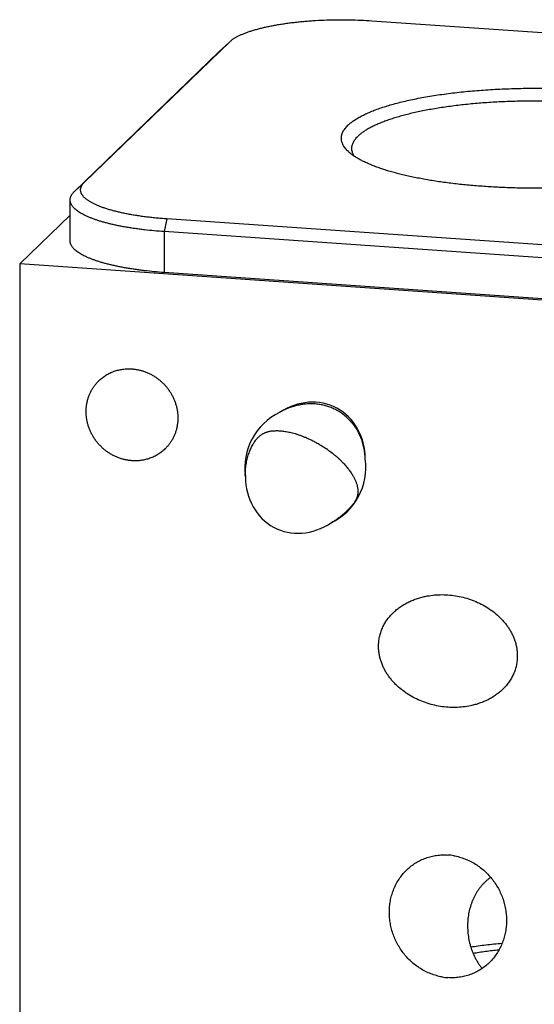
# Model space of a CAD drawing. Units: inches. Extents: x 0.3 to 21.7, y 0.3 to 16.7.
# Drawn here: x 9.5 to 11, y 8.2 to 11.1 of the extents above; entities that cross this region are included whole.
import ezdxf

# ---------------------------------------------------------------- set-up
doc = ezdxf.new("R2010")
doc.units = ezdxf.units.IN
doc.header["$LTSCALE"] = 1.21
doc.header["$MEASUREMENT"] = 0
doc.layers.get('0').update_dxf_attribs({"linetype": 'CONTINUOUS'})

msp = doc.modelspace()

# ---------------------------------------------------------------- linework, layer by layer
at = {"color": 7, "linetype": 'CONTINUOUS'}
for p, q in [((10.519, 11.0984), (12.0886, 10.9895)), ((9.6691, 10.6214), (10.0977, 11.0354)), ((10.0977, 11.0354), (10.0677, 11.0075)), ((10.0977, 11.0354), (10.0986, 11.0362)), ((9.6391, 10.5935), (10.0677, 11.0075)), ((10.0677, 11.0075), (10.0687, 11.0084)), ((9.6691, 10.6214), (9.6391, 10.5935)), ((9.6264, 10.4477), (9.6264, 10.5684)), ((9.4771, 10.3793), (9.6264, 10.5234)), ((9.9123, 10.5124), (9.9043, 10.4747)), ((11.482, 10.4035), (9.9123, 10.5124)), ((9.9043, 10.4747), (9.9043, 10.3539)), ((11.4739, 10.3658), (9.9043, 10.4747)), ((9.4771, 10.3793), (9.4771, 7.4815)), ((11.8919, 10.2118), (9.4771, 10.3793)), ((11.4739, 10.2451), (9.9043, 10.3539))]:
    msp.add_line(p, q, dxfattribs=at)
for centre, radius, start, end in [((10.1868, 9.5434), 0.3505, 54.3282, 55.5867), ((10.7327, 8.4631), 0.1689, 80.0587, 86.0213), ((10.7561, 8.4375), 0.1689, 260.0587, 266.0213)]:
    msp.add_arc(centre, radius, start, end, dxfattribs=at)
for major_axis, ratio, start_param, end_param in [((0.091, 0.1774), 0.858363, -1.019411, 0.984464), ((0.0463, 0.1751), 0.988161, 6.985642, 8.255782), ((0.0463, 0.1751), 0.988161, -2.439136, -1.168996), ((0.091, 0.1774), 0.858363, 2.122182, 4.126056)]:
    msp.add_ellipse((10.3223, 9.7768), major_axis=major_axis, ratio=ratio, start_param=start_param, end_param=end_param, dxfattribs=at)
for points, knots in [([(10.0986, 11.0362), (10.0993, 11.0369), (10.1009, 11.0383), (10.1035, 11.0404), (10.1062, 11.0425), (10.1091, 11.0445), (10.1123, 11.0465), (10.1156, 11.0485), (10.1191, 11.0505), (10.1228, 11.0524), (10.1266, 11.0544), (10.1321, 11.0569), (10.1394, 11.0601), (10.1487, 11.0637), (10.1587, 11.0672), (10.1693, 11.0705), (10.1806, 11.0737), (10.1924, 11.0768), (10.2048, 11.0797), (10.2178, 11.0825), (10.2312, 11.0851), (10.2451, 11.0875), (10.2595, 11.0897), (10.2743, 11.0918), (10.2894, 11.0936), (10.3049, 11.0953), (10.3206, 11.0968), (10.3367, 11.0981), (10.3584, 11.0995), (10.386, 11.1008), (10.4194, 11.1015), (10.4528, 11.1013), (10.486, 11.1003), (10.5081, 11.0991), (10.519, 11.0984)], [0, 0, 0, 0, 0.007274, 0.014871, 0.022799, 0.031064, 0.039673, 0.048628, 0.057932, 0.067588, 0.077595, 0.087953, 0.109717, 0.132865, 0.157372, 0.183204, 0.210321, 0.238676, 0.268218, 0.298891, 0.330634, 0.363384, 0.397073, 0.43163, 0.466982, 0.503053, 0.539764, 0.577037, 0.614788, 0.691394, 0.768905, 0.846636, 0.923895, 1, 1, 1, 1]), ([(10.4485, 10.7892), (10.4497, 10.7904), (10.4523, 10.7928), (10.4564, 10.7962), (10.4609, 10.7997), (10.4656, 10.8031), (10.4707, 10.8065), (10.4762, 10.8098), (10.4819, 10.8131), (10.4879, 10.8164), (10.4943, 10.8196), (10.501, 10.8228), (10.5079, 10.826), (10.5152, 10.8291), (10.5227, 10.8321), (10.5333, 10.8362), (10.5473, 10.8411), (10.5649, 10.8467), (10.5835, 10.8521), (10.6032, 10.8573), (10.6238, 10.8622), (10.6453, 10.8668), (10.6676, 10.8712), (10.6908, 10.8753), (10.7147, 10.879), (10.7393, 10.8825), (10.7645, 10.8857), (10.7903, 10.8885), (10.8166, 10.891), (10.8433, 10.8931), (10.8704, 10.8949), (10.8979, 10.8964), (10.9255, 10.8975), (10.9534, 10.8983), (10.9813, 10.8987), (11.0093, 10.8988), (11.0373, 10.8985), (11.0652, 10.8978), (11.0929, 10.8968), (11.1205, 10.8955), (11.1477, 10.8938), (11.1745, 10.8917), (11.201, 10.8893), (11.227, 10.8866), (11.2524, 10.8836), (11.2772, 10.8802), (11.3013, 10.8766), (11.3247, 10.8726), (11.3474, 10.8683), (11.3692, 10.8638), (11.3901, 10.859), (11.41, 10.8539), (11.429, 10.8486), (11.447, 10.843), (11.4612, 10.8381), (11.4721, 10.8341), (11.4798, 10.8311), (11.4873, 10.828), (11.4944, 10.8249), (11.5013, 10.8217), (11.5079, 10.8185), (11.5141, 10.8153), (11.52, 10.812), (11.5257, 10.8087), (11.531, 10.8053), (11.536, 10.802), (11.5407, 10.7985), (11.545, 10.7951), (11.549, 10.7916), (11.5527, 10.7881), (11.5561, 10.7846), (11.5591, 10.7811), (11.5626, 10.7764), (11.5655, 10.7716), (11.5678, 10.7667), (11.5691, 10.7631), (11.5701, 10.7595), (11.5707, 10.7558), (11.571, 10.7522), (11.571, 10.7485), (11.5706, 10.7449), (11.5698, 10.7413), (11.5687, 10.7376), (11.5673, 10.734), (11.5655, 10.7304), (11.5634, 10.7268), (11.5609, 10.7232), (11.5581, 10.7197), (11.555, 10.7161), (11.5527, 10.7138), (11.5515, 10.7127)], [0, 0, 0, 0, 0.004194, 0.008576, 0.013152, 0.017926, 0.0229, 0.028079, 0.033464, 0.039055, 0.044853, 0.050859, 0.057072, 0.06349, 0.070114, 0.07694, 0.091193, 0.106231, 0.12203, 0.138564, 0.155802, 0.173711, 0.192256, 0.2114, 0.231101, 0.251318, 0.272009, 0.293127, 0.314627, 0.336462, 0.358582, 0.380939, 0.403483, 0.426163, 0.448928, 0.471727, 0.49451, 0.517224, 0.539818, 0.562243, 0.584448, 0.606383, 0.628, 0.649251, 0.670089, 0.690469, 0.710347, 0.729681, 0.74843, 0.766555, 0.784021, 0.800793, 0.81684, 0.832135, 0.846652, 0.853612, 0.860371, 0.866926, 0.873276, 0.87942, 0.885357, 0.891086, 0.896608, 0.901924, 0.907034, 0.911942, 0.916649, 0.92116, 0.925479, 0.929611, 0.933566, 0.93735, 0.940974, 0.947789, 0.951015, 0.954142, 0.95719, 0.960182, 0.963142, 0.966093, 0.96906, 0.972068, 0.975141, 0.978298, 0.981561, 0.984947, 0.988471, 0.992148, 0.995987, 1, 1, 1, 1]), ([(11.54, 10.721), (11.54, 10.7221), (11.5399, 10.7242), (11.5395, 10.7273), (11.5388, 10.7305), (11.5378, 10.7336), (11.5366, 10.7368), (11.5351, 10.7399), (11.5333, 10.743), (11.5313, 10.7461), (11.529, 10.7492), (11.5264, 10.7523), (11.5235, 10.7553), (11.5204, 10.7584), (11.517, 10.7614), (11.5134, 10.7644), (11.5095, 10.7674), (11.5054, 10.7703), (11.5009, 10.7732), (11.4963, 10.7761), (11.4914, 10.779), (11.4862, 10.7819), (11.4808, 10.7847), (11.4751, 10.7874), (11.4692, 10.7902), (11.461, 10.7939), (11.45, 10.7984), (11.4361, 10.8035), (11.4214, 10.8085), (11.4058, 10.8133), (11.3894, 10.8179), (11.3721, 10.8224), (11.3542, 10.8266), (11.3355, 10.8306), (11.3161, 10.8344), (11.2962, 10.8379), (11.2756, 10.8413), (11.2544, 10.8443), (11.2327, 10.8472), (11.2106, 10.8498), (11.188, 10.8521), (11.1651, 10.8541), (11.1418, 10.8559), (11.1182, 10.8574), (11.0944, 10.8587), (11.0624, 10.86), (11.022, 10.8608), (10.9736, 10.8608), (10.9333, 10.8598), (10.9012, 10.8585), (10.8775, 10.8572), (10.8539, 10.8556), (10.8307, 10.8538), (10.8078, 10.8517), (10.7853, 10.8493), (10.7633, 10.8467), (10.7417, 10.8438), (10.7207, 10.8407), (10.7002, 10.8373), (10.6803, 10.8337), (10.661, 10.8299), (10.6425, 10.8258), (10.6247, 10.8216), (10.6076, 10.8171), (10.5913, 10.8124), (10.5759, 10.8076), (10.5613, 10.8026), (10.5476, 10.7974), (10.5368, 10.7929), (10.5286, 10.7892), (10.5228, 10.7864), (10.5172, 10.7836), (10.5119, 10.7808), (10.5068, 10.778), (10.502, 10.7751), (10.4974, 10.7722), (10.4931, 10.7692), (10.489, 10.7663), (10.4852, 10.7633), (10.4817, 10.7603), (10.4795, 10.7582), (10.4784, 10.7572)], [0, 0, 0, 0, 0.002808, 0.005636, 0.008502, 0.011426, 0.014425, 0.017514, 0.020707, 0.024018, 0.027458, 0.031036, 0.034761, 0.03864, 0.042679, 0.046884, 0.051257, 0.055804, 0.060526, 0.065425, 0.070504, 0.075762, 0.081202, 0.086821, 0.092622, 0.098602, 0.111099, 0.124302, 0.138198, 0.15277, 0.167998, 0.183861, 0.200332, 0.217386, 0.234994, 0.253126, 0.27175, 0.290834, 0.310342, 0.33024, 0.350491, 0.371058, 0.391902, 0.412984, 0.434266, 0.455706, 0.498902, 0.542247, 0.585413, 0.606828, 0.628076, 0.649118, 0.669915, 0.690427, 0.710616, 0.730446, 0.74988, 0.768883, 0.78742, 0.805459, 0.822968, 0.839918, 0.856281, 0.87203, 0.88714, 0.901591, 0.915362, 0.928438, 0.940805, 0.94672, 0.952454, 0.958008, 0.963382, 0.968575, 0.973588, 0.978423, 0.983081, 0.987564, 0.991876, 0.99602, 1, 1, 1, 1]), ([(10.4499, 10.7114), (10.4482, 10.7129), (10.4451, 10.716), (10.4409, 10.7208), (10.4373, 10.7256), (10.4344, 10.7305), (10.4321, 10.7354), (10.4306, 10.7396), (10.4298, 10.7429), (10.4294, 10.7453), (10.4291, 10.7478), (10.429, 10.7503), (10.429, 10.7527), (10.4292, 10.7552), (10.4296, 10.7577), (10.4301, 10.7601), (10.4307, 10.7626), (10.4319, 10.7659), (10.4337, 10.77), (10.4364, 10.7749), (10.4398, 10.7798), (10.4439, 10.7846), (10.4469, 10.7877), (10.4485, 10.7892)], [0, 0, 0, 0, 0.074952, 0.145549, 0.212131, 0.275126, 0.335053, 0.39253, 0.420582, 0.448296, 0.47577, 0.50311, 0.53042, 0.557806, 0.585371, 0.613219, 0.641447, 0.670151, 0.729315, 0.791381, 0.856897, 0.926317, 1, 1, 1, 1]), ([(10.46, 10.721), (10.46, 10.7218), (10.46, 10.7233), (10.4603, 10.7256), (10.4606, 10.7279), (10.4613, 10.731), (10.4625, 10.7348), (10.4646, 10.7394), (10.4672, 10.7439), (10.4704, 10.7484), (10.4741, 10.7529), (10.4769, 10.7558), (10.4784, 10.7572)], [0, 0, 0, 0, 0.054865, 0.109933, 0.165407, 0.221484, 0.336146, 0.45538, 0.580421, 0.712321, 0.851952, 1, 1, 1, 1]), ([(10.4677, 10.6974), (10.4665, 10.6993), (10.4648, 10.7022), (10.463, 10.7062), (10.4619, 10.7091), (10.4611, 10.7121), (10.4604, 10.7151), (10.4601, 10.718), (10.46, 10.72), (10.46, 10.721)], [0, 0, 0, 0, 0.26871, 0.396961, 0.521816, 0.643877, 0.763797, 0.882265, 1, 1, 1, 1]), ([(11.5501, 10.7114), (11.5491, 10.7104), (11.5469, 10.7084), (11.5434, 10.7056), (11.5398, 10.7027), (11.5359, 10.6999), (11.5317, 10.6971), (11.5259, 10.6933), (11.518, 10.6887), (11.5078, 10.6833), (11.4968, 10.678), (11.4849, 10.6729), (11.4723, 10.6678), (11.4589, 10.663), (11.4447, 10.6582), (11.4299, 10.6536), (11.4143, 10.6492), (11.398, 10.6449), (11.381, 10.6408), (11.3635, 10.6369), (11.3453, 10.6332), (11.3266, 10.6297), (11.3073, 10.6263), (11.2875, 10.6232), (11.2672, 10.6203), (11.2466, 10.6176), (11.2255, 10.6151), (11.204, 10.6129), (11.1747, 10.6102), (11.1375, 10.6074), (11.0922, 10.6049), (11.0462, 10.6035), (11, 10.603), (10.9538, 10.6035), (10.9078, 10.6049), (10.8625, 10.6074), (10.8253, 10.6102), (10.796, 10.6129), (10.7745, 10.6151), (10.7534, 10.6176), (10.7327, 10.6203), (10.7125, 10.6232), (10.6927, 10.6263), (10.6734, 10.6297), (10.6547, 10.6332), (10.6365, 10.6369), (10.619, 10.6408), (10.602, 10.6449), (10.5857, 10.6492), (10.5701, 10.6536), (10.5552, 10.6582), (10.5411, 10.663), (10.5277, 10.6678), (10.5151, 10.6729), (10.5032, 10.678), (10.4922, 10.6833), (10.4836, 10.6878), (10.4771, 10.6915), (10.4726, 10.6943), (10.4683, 10.6971), (10.4641, 10.6999), (10.4602, 10.7027), (10.4566, 10.7056), (10.4531, 10.7084), (10.4509, 10.7104), (10.4499, 10.7114)], [0, 0, 0, 0, 0.003801, 0.007742, 0.011826, 0.016056, 0.020435, 0.024963, 0.034474, 0.044598, 0.055334, 0.066682, 0.078636, 0.091187, 0.104325, 0.118035, 0.132303, 0.147113, 0.162444, 0.178278, 0.194593, 0.211367, 0.228575, 0.246194, 0.264198, 0.28256, 0.301254, 0.320251, 0.339522, 0.378772, 0.418765, 0.459258, 0.500001, 0.540744, 0.581237, 0.62123, 0.66048, 0.679751, 0.698748, 0.717441, 0.735803, 0.753807, 0.771426, 0.788635, 0.805408, 0.821723, 0.837557, 0.852888, 0.867697, 0.881965, 0.895676, 0.908813, 0.921364, 0.933318, 0.944666, 0.955402, 0.965525, 0.970358, 0.975037, 0.979566, 0.983944, 0.988174, 0.992258, 0.996199, 1, 1, 1, 1]), ([(9.9123, 10.5124), (9.9069, 10.5127), (9.8962, 10.5135), (9.8803, 10.515), (9.8646, 10.5166), (9.8493, 10.5184), (9.8344, 10.5205), (9.8198, 10.5227), (9.8057, 10.5251), (9.7921, 10.5276), (9.779, 10.5304), (9.7664, 10.5333), (9.7543, 10.5363), (9.7429, 10.5395), (9.7321, 10.5429), (9.7219, 10.5464), (9.7124, 10.55), (9.7036, 10.5537), (9.6968, 10.5569), (9.6916, 10.5596), (9.6881, 10.5616), (9.6847, 10.5636), (9.6815, 10.5656), (9.6785, 10.5676), (9.6756, 10.5697), (9.673, 10.5718), (9.6706, 10.5739), (9.6684, 10.576), (9.6664, 10.5781), (9.6645, 10.5802), (9.6629, 10.5824), (9.6615, 10.5845), (9.6603, 10.5867), (9.6593, 10.5889), (9.6585, 10.591), (9.6579, 10.5932), (9.6575, 10.5954), (9.6573, 10.5976), (9.6574, 10.5998), (9.6576, 10.602), (9.6581, 10.6042), (9.6587, 10.6064), (9.6599, 10.6093), (9.6615, 10.6122), (9.6634, 10.6151), (9.6651, 10.6172), (9.667, 10.6193), (9.6684, 10.6207), (9.6691, 10.6214)], [0, 0, 0, 0, 0.052785, 0.104806, 0.155945, 0.206091, 0.255135, 0.30297, 0.349496, 0.394614, 0.438232, 0.480262, 0.520623, 0.55924, 0.596046, 0.63098, 0.663994, 0.695048, 0.724117, 0.737905, 0.751193, 0.763985, 0.776284, 0.788093, 0.799421, 0.810276, 0.820669, 0.830614, 0.84013, 0.849236, 0.857957, 0.866323, 0.874368, 0.882131, 0.889655, 0.896991, 0.904192, 0.911313, 0.918415, 0.925556, 0.932795, 0.940188, 0.947787, 0.963776, 0.972257, 0.981104, 0.990344, 1, 1, 1, 1]), ([(9.6264, 10.5684), (9.6264, 10.5689), (9.6264, 10.57), (9.6266, 10.5721), (9.6271, 10.5748), (9.6281, 10.578), (9.6293, 10.5806), (9.6304, 10.5827), (9.6317, 10.5848), (9.6336, 10.5874), (9.6362, 10.5905), (9.6381, 10.5925), (9.6391, 10.5935)], [0, 0, 0, 0, 0.054865, 0.109935, 0.221435, 0.336099, 0.455335, 0.517079, 0.580414, 0.712317, 0.851952, 1, 1, 1, 1]), ([(9.9043, 10.4747), (9.8945, 10.4753), (9.8753, 10.4769), (9.8514, 10.4794), (9.8328, 10.4817), (9.8193, 10.4835), (9.806, 10.4855), (9.7931, 10.4877), (9.7806, 10.4899), (9.7684, 10.4923), (9.7565, 10.4949), (9.7451, 10.4975), (9.7342, 10.5003), (9.7236, 10.5032), (9.7136, 10.5061), (9.704, 10.5092), (9.6949, 10.5124), (9.6863, 10.5157), (9.6783, 10.5191), (9.6708, 10.5225), (9.6638, 10.5261), (9.6574, 10.5297), (9.6516, 10.5333), (9.6463, 10.5371), (9.6417, 10.5408), (9.6376, 10.5447), (9.6342, 10.5485), (9.6314, 10.5525), (9.6295, 10.5558), (9.6283, 10.5585), (9.6276, 10.5605), (9.627, 10.5624), (9.6267, 10.5644), (9.6264, 10.5664), (9.6264, 10.5677), (9.6264, 10.5684)], [0, 0, 0, 0, 0.095831, 0.1891, 0.234597, 0.279242, 0.322968, 0.365712, 0.40741, 0.448002, 0.487432, 0.525644, 0.562587, 0.598214, 0.63248, 0.665346, 0.696776, 0.72674, 0.755215, 0.782184, 0.807636, 0.831574, 0.854007, 0.874961, 0.894477, 0.912619, 0.929473, 0.945159, 0.959834, 0.966856, 0.973703, 0.980406, 0.987, 0.993519, 1, 1, 1, 1]), ([(9.9043, 10.3539), (9.8945, 10.3546), (9.8753, 10.3561), (9.8514, 10.3586), (9.8328, 10.3609), (9.8193, 10.3628), (9.806, 10.3648), (9.7931, 10.3669), (9.7806, 10.3692), (9.7684, 10.3716), (9.7565, 10.3741), (9.7451, 10.3768), (9.7342, 10.3795), (9.7236, 10.3824), (9.7136, 10.3854), (9.704, 10.3885), (9.6949, 10.3917), (9.6863, 10.395), (9.6783, 10.3983), (9.6708, 10.4018), (9.6638, 10.4053), (9.6574, 10.4089), (9.6516, 10.4126), (9.6463, 10.4163), (9.6417, 10.4201), (9.6376, 10.4239), (9.6342, 10.4278), (9.6314, 10.4317), (9.6295, 10.4351), (9.6283, 10.4377), (9.6276, 10.4397), (9.627, 10.4417), (9.6267, 10.4437), (9.6264, 10.4457), (9.6264, 10.447), (9.6264, 10.4477)], [0, 0, 0, 0, 0.095831, 0.1891, 0.234597, 0.279242, 0.322969, 0.365712, 0.40741, 0.448003, 0.487432, 0.525645, 0.562588, 0.598215, 0.632481, 0.665346, 0.696776, 0.726741, 0.755216, 0.782184, 0.807637, 0.831574, 0.854007, 0.874961, 0.894477, 0.912619, 0.929473, 0.945159, 0.959834, 0.966856, 0.973703, 0.980406, 0.987, 0.993519, 1, 1, 1, 1]), ([(9.7118, 10.0342), (9.7133, 10.0357), (9.7166, 10.0387), (9.7217, 10.0429), (9.727, 10.0468), (9.7325, 10.0504), (9.7382, 10.0537), (9.7441, 10.0567), (9.7501, 10.0594), (9.7584, 10.0626), (9.7691, 10.0658), (9.7823, 10.0682), (9.7958, 10.0693), (9.8048, 10.0692), (9.8094, 10.0689)], [0, 0, 0, 0, 0.061658, 0.12334, 0.185067, 0.246863, 0.308747, 0.370743, 0.432867, 0.495139, 0.620144, 0.745912, 0.872515, 1, 1, 1, 1]), ([(9.8094, 10.0689), (9.8127, 10.0686), (9.8193, 10.0679), (9.8292, 10.0661), (9.8389, 10.0637), (9.8485, 10.0605), (9.8579, 10.0566), (9.8671, 10.0521), (9.8759, 10.047), (9.8844, 10.0412), (9.8924, 10.0349), (9.9, 10.028), (9.9072, 10.0206), (9.9138, 10.0128), (9.9199, 10.0045), (9.9253, 9.9958), (9.9302, 9.9868), (9.9344, 9.9775), (9.9379, 9.968), (9.9408, 9.9583), (9.943, 9.9485), (9.9444, 9.9386), (9.9451, 9.9286), (9.9451, 9.9187), (9.9444, 9.9089), (9.9429, 9.8991), (9.9408, 9.8896), (9.9379, 9.8803), (9.9349, 9.8728), (9.9322, 9.8669), (9.9293, 9.8612), (9.9253, 9.8543), (9.9207, 9.8477), (9.9167, 9.8426), (9.9126, 9.8378), (9.9093, 9.8343), (9.907, 9.8321)], [0, 0, 0, 0, 0.031144, 0.062443, 0.093887, 0.12547, 0.157177, 0.188995, 0.220907, 0.252893, 0.284934, 0.317008, 0.349093, 0.381168, 0.413209, 0.445197, 0.47711, 0.508929, 0.540639, 0.572223, 0.603671, 0.634971, 0.666118, 0.697109, 0.727943, 0.758624, 0.789159, 0.819557, 0.849832, 0.864931, 0.880005, 0.910083, 0.940093, 0.955081, 0.970061, 1, 1, 1, 1]), ([(9.8094, 9.7974), (9.8061, 9.7977), (9.7994, 9.7984), (9.7896, 9.8001), (9.7798, 9.8026), (9.7702, 9.8058), (9.7608, 9.8096), (9.7517, 9.8142), (9.7429, 9.8193), (9.7344, 9.8251), (9.7263, 9.8314), (9.7187, 9.8383), (9.7116, 9.8457), (9.7049, 9.8535), (9.6989, 9.8618), (9.6934, 9.8705), (9.6885, 9.8794), (9.6843, 9.8887), (9.6808, 9.8982), (9.6779, 9.9079), (9.6758, 9.9178), (9.6743, 9.9277), (9.6736, 9.9376), (9.6736, 9.9476), (9.6744, 9.9574), (9.6758, 9.9671), (9.678, 9.9767), (9.6808, 9.986), (9.6838, 9.9935), (9.6865, 9.9994), (9.6894, 10.0051), (9.6935, 10.012), (9.6981, 10.0186), (9.702, 10.0236), (9.7061, 10.0285), (9.7095, 10.032), (9.7118, 10.0342)], [0, 0, 0, 0, 0.031144, 0.062443, 0.093887, 0.12547, 0.157177, 0.188995, 0.220907, 0.252893, 0.284934, 0.317008, 0.349093, 0.381168, 0.413209, 0.445197, 0.47711, 0.508929, 0.540639, 0.572223, 0.603671, 0.634971, 0.666118, 0.697109, 0.727943, 0.758624, 0.789159, 0.819557, 0.849832, 0.864931, 0.880005, 0.910083, 0.940093, 0.955081, 0.970061, 1, 1, 1, 1]), ([(10.4506, 9.9202), (10.4473, 9.9234), (10.4404, 9.9297), (10.4292, 9.9381), (10.4174, 9.9455), (10.405, 9.9518), (10.3922, 9.9569), (10.3789, 9.9609), (10.3654, 9.9637), (10.3517, 9.9654), (10.3379, 9.9659), (10.3242, 9.9652), (10.3128, 9.9638), (10.3038, 9.9622), (10.2948, 9.9602), (10.2837, 9.9571), (10.2729, 9.9531), (10.2644, 9.9495), (10.256, 9.9456), (10.2499, 9.9424), (10.2458, 9.9401)], [0, 0, 0, 0, 0.063073, 0.126037, 0.188878, 0.251585, 0.314157, 0.376598, 0.438921, 0.501147, 0.563301, 0.625417, 0.687534, 0.718614, 0.749711, 0.811977, 0.874405, 0.905704, 0.937068, 1, 1, 1, 1]), ([(10.4997, 9.8032), (10.4995, 9.8086), (10.4987, 9.8194), (10.4961, 9.8354), (10.492, 9.8512), (10.4875, 9.864), (10.4831, 9.8739), (10.4795, 9.8812), (10.4755, 9.8882), (10.4712, 9.8951), (10.4665, 9.9018), (10.4615, 9.9082), (10.4562, 9.9144), (10.4525, 9.9183), (10.4506, 9.9202)], [0, 0, 0, 0, 0.124886, 0.249825, 0.37483, 0.499889, 0.562447, 0.625007, 0.687561, 0.750104, 0.812627, 0.875122, 0.937584, 1, 1, 1, 1]), ([(10.1536, 9.8137), (10.1543, 9.8159), (10.1557, 9.8201), (10.1581, 9.8264), (10.1607, 9.8326), (10.1635, 9.8385), (10.1665, 9.8442), (10.1697, 9.8496), (10.1729, 9.8546), (10.1772, 9.8603), (10.1815, 9.8653), (10.1858, 9.8694), (10.1889, 9.8719), (10.1918, 9.8741), (10.1946, 9.8759), (10.1974, 9.8776), (10.2002, 9.879), (10.2029, 9.8802), (10.2057, 9.8813), (10.2084, 9.8822), (10.2111, 9.883), (10.2139, 9.8838), (10.2176, 9.8846), (10.2222, 9.8854), (10.228, 9.886), (10.2338, 9.8863), (10.2399, 9.8864), (10.2461, 9.8861), (10.2526, 9.8856), (10.2592, 9.8848), (10.2661, 9.8837), (10.2733, 9.8823), (10.2807, 9.8806), (10.2884, 9.8786), (10.2965, 9.8762), (10.3049, 9.8734), (10.3136, 9.8702), (10.3227, 9.8666), (10.3322, 9.8624), (10.3421, 9.8577), (10.3524, 9.8523), (10.3631, 9.8464), (10.374, 9.8398), (10.3812, 9.835), (10.3848, 9.8325)], [0, 0, 0, 0, 0.024067, 0.048078, 0.071965, 0.09561, 0.118818, 0.141301, 0.162704, 0.182683, 0.217723, 0.232937, 0.24689, 0.259825, 0.271961, 0.283483, 0.29454, 0.305253, 0.315716, 0.326006, 0.336185, 0.346302, 0.3564, 0.37667, 0.397217, 0.418208, 0.43978, 0.462046, 0.485109, 0.509067, 0.534018, 0.56006, 0.587297, 0.615841, 0.645813, 0.677343, 0.710573, 0.745653, 0.782732, 0.821946, 0.863385, 0.907039, 0.952727, 1, 1, 1, 1]), ([(9.907, 9.8321), (9.9054, 9.8306), (9.9022, 9.8276), (9.8971, 9.8234), (9.8918, 9.8195), (9.8863, 9.8159), (9.8805, 9.8126), (9.8747, 9.8096), (9.8686, 9.8069), (9.8603, 9.8037), (9.8496, 9.8005), (9.8364, 9.798), (9.8229, 9.7969), (9.8139, 9.7971), (9.8094, 9.7974)], [0, 0, 0, 0, 0.061658, 0.12334, 0.185067, 0.246863, 0.308747, 0.370743, 0.432867, 0.495139, 0.620144, 0.745912, 0.872515, 1, 1, 1, 1]), ([(10.1449, 9.7505), (10.1447, 9.7558), (10.1449, 9.7665), (10.1464, 9.7825), (10.1492, 9.7983), (10.152, 9.8086), (10.1536, 9.8137)], [0, 0, 0, 0, 0.249811, 0.499692, 0.749767, 1, 1, 1, 1]), ([(10.3911, 9.8281), (10.3962, 9.8245), (10.4036, 9.8188), (10.413, 9.811), (10.4197, 9.8052), (10.4259, 9.7993), (10.4318, 9.7936), (10.4371, 9.788), (10.442, 9.7825), (10.4465, 9.7772), (10.4506, 9.772), (10.4543, 9.767), (10.4577, 9.7622), (10.4607, 9.7575), (10.4634, 9.753), (10.4659, 9.7486), (10.468, 9.7444), (10.4699, 9.7403), (10.4716, 9.7363), (10.4731, 9.7324), (10.4743, 9.7286), (10.4754, 9.725), (10.4762, 9.7214), (10.4769, 9.7179), (10.4774, 9.7146), (10.4777, 9.7113), (10.4778, 9.7081), (10.4778, 9.7049), (10.4776, 9.7018), (10.4773, 9.6988), (10.4768, 9.6958), (10.4761, 9.6929), (10.4756, 9.6909), (10.4753, 9.69)], [0, 0, 0, 0, 0.109514, 0.163045, 0.215015, 0.265016, 0.312786, 0.358195, 0.40122, 0.441911, 0.480367, 0.516713, 0.551086, 0.583624, 0.614464, 0.643737, 0.671565, 0.698065, 0.723344, 0.747504, 0.770643, 0.792849, 0.814213, 0.834817, 0.854745, 0.874078, 0.892898, 0.911289, 0.929337, 0.947132, 0.96477, 0.982354, 1, 1, 1, 1]), ([(10.4753, 9.69), (10.4749, 9.6889), (10.4742, 9.6867), (10.4728, 9.6834), (10.4711, 9.6801), (10.4684, 9.6754), (10.4651, 9.6706), (10.4611, 9.6655), (10.4581, 9.662), (10.4553, 9.6589), (10.4529, 9.6564), (10.4503, 9.6537), (10.4474, 9.6508), (10.4442, 9.6478), (10.4396, 9.6434), (10.4333, 9.6379), (10.4253, 9.6313), (10.4168, 9.625), (10.4079, 9.6191), (10.4018, 9.6154), (10.3987, 9.6136)], [0, 0, 0, 0, 0.031569, 0.063872, 0.097335, 0.132495, 0.210943, 0.256522, 0.308559, 0.337691, 0.369286, 0.403589, 0.440731, 0.48066, 0.523116, 0.613789, 0.708925, 0.805769, 0.902969, 1, 1, 1, 1]), ([(10.539, 9.2489), (10.539, 9.2536), (10.5395, 9.2629), (10.5417, 9.2766), (10.5453, 9.29), (10.5502, 9.3028), (10.5564, 9.315), (10.5637, 9.3265), (10.5721, 9.3373), (10.5813, 9.3472), (10.5914, 9.3563), (10.6022, 9.3646), (10.6136, 9.372), (10.6256, 9.3786), (10.638, 9.3843), (10.6509, 9.3892), (10.664, 9.3933), (10.6729, 9.3954), (10.6774, 9.3964)], [0, 0, 0, 0, 0.063853, 0.127254, 0.190243, 0.252874, 0.315217, 0.377346, 0.439335, 0.501256, 0.563171, 0.625134, 0.687193, 0.749384, 0.811739, 0.874282, 0.937031, 1, 1, 1, 1]), ([(10.6774, 9.3964), (10.6847, 9.3979), (10.6994, 9.4002), (10.7217, 9.4017), (10.7443, 9.4011), (10.7668, 9.3986), (10.7891, 9.394), (10.8111, 9.3875), (10.8325, 9.379), (10.8531, 9.3685), (10.8727, 9.3559), (10.8879, 9.3439), (10.8992, 9.3332), (10.9072, 9.3247), (10.9147, 9.3158), (10.9217, 9.3064), (10.9279, 9.2967), (10.9336, 9.2865), (10.9376, 9.2777), (10.9404, 9.2706), (10.943, 9.2634), (10.9457, 9.2542), (10.9476, 9.2449), (10.9487, 9.2373), (10.9495, 9.2298), (10.9497, 9.2242), (10.9497, 9.2204)], [0, 0, 0, 0, 0.06064, 0.121652, 0.183043, 0.24481, 0.306946, 0.369435, 0.43225, 0.495356, 0.5587, 0.622212, 0.654015, 0.685822, 0.717618, 0.749384, 0.7811, 0.812746, 0.844299, 0.860036, 0.875743, 0.907047, 0.938198, 0.953715, 0.96919, 1, 1, 1, 1]), ([(10.8113, 9.0729), (10.8041, 9.0714), (10.7894, 9.0691), (10.767, 9.0676), (10.7445, 9.0682), (10.722, 9.0707), (10.6997, 9.0753), (10.6777, 9.0818), (10.6563, 9.0903), (10.6356, 9.1008), (10.6161, 9.1133), (10.6009, 9.1254), (10.5896, 9.1361), (10.5815, 9.1446), (10.574, 9.1535), (10.5671, 9.1629), (10.5608, 9.1726), (10.5552, 9.1828), (10.5512, 9.1916), (10.5483, 9.1987), (10.5458, 9.2059), (10.5431, 9.2151), (10.5411, 9.2244), (10.54, 9.232), (10.5393, 9.2395), (10.539, 9.2451), (10.539, 9.2489)], [0, 0, 0, 0, 0.06064, 0.121652, 0.183043, 0.24481, 0.306946, 0.369435, 0.43225, 0.495356, 0.5587, 0.622212, 0.654015, 0.685822, 0.717618, 0.749384, 0.7811, 0.812746, 0.844299, 0.860036, 0.875743, 0.907047, 0.938198, 0.953715, 0.96919, 1, 1, 1, 1]), ([(10.9497, 9.2204), (10.9497, 9.2157), (10.9493, 9.2064), (10.9471, 9.1927), (10.9435, 9.1793), (10.9385, 9.1665), (10.9324, 9.1543), (10.925, 9.1428), (10.9167, 9.132), (10.9074, 9.1221), (10.8973, 9.1129), (10.8866, 9.1047), (10.8751, 9.0973), (10.8632, 9.0907), (10.8507, 9.085), (10.8379, 9.0801), (10.8248, 9.076), (10.8158, 9.0739), (10.8113, 9.0729)], [0, 0, 0, 0, 0.063853, 0.127254, 0.190243, 0.252874, 0.315217, 0.377346, 0.439335, 0.501256, 0.563171, 0.625134, 0.687193, 0.749384, 0.811739, 0.874282, 0.937031, 1, 1, 1, 1]), ([(10.7269, 8.2711), (10.7213, 8.2721), (10.7102, 8.2747), (10.6939, 8.2801), (10.678, 8.2871), (10.6629, 8.2956), (10.6486, 8.3055), (10.6352, 8.3167), (10.6228, 8.3291), (10.6116, 8.3425), (10.6017, 8.3568), (10.593, 8.3719), (10.5857, 8.3876), (10.5798, 8.4038), (10.5754, 8.4204), (10.5724, 8.4372), (10.5709, 8.4542), (10.571, 8.471), (10.5725, 8.4877), (10.5755, 8.5042), (10.58, 8.5201), (10.5859, 8.5355), (10.5933, 8.5502), (10.602, 8.5641), (10.612, 8.577), (10.6233, 8.5888), (10.6357, 8.5994), (10.6491, 8.6087), (10.6635, 8.6166), (10.6787, 8.623), (10.6945, 8.6277), (10.7109, 8.6308), (10.7276, 8.6322), (10.7388, 8.632), (10.7444, 8.6316)], [0, 0, 0, 0, 0.03163, 0.063454, 0.095448, 0.127581, 0.159817, 0.19212, 0.224449, 0.256766, 0.289036, 0.321224, 0.3533, 0.385239, 0.417018, 0.448622, 0.48004, 0.511266, 0.5423, 0.573149, 0.603823, 0.63434, 0.664723, 0.695, 0.725204, 0.755372, 0.785543, 0.815759, 0.846059, 0.876484, 0.907066, 0.937834, 0.968808, 1, 1, 1, 1]), ([(10.7618, 8.6295), (10.7674, 8.6285), (10.7786, 8.626), (10.7949, 8.6205), (10.8107, 8.6135), (10.8259, 8.605), (10.8402, 8.5951), (10.8536, 8.5839), (10.8659, 8.5716), (10.8771, 8.5582), (10.8871, 8.5438), (10.8958, 8.5288), (10.9031, 8.513), (10.909, 8.4968), (10.9134, 8.4802), (10.9164, 8.4634), (10.9178, 8.4465), (10.9178, 8.4296), (10.9163, 8.4129), (10.9133, 8.3965), (10.9088, 8.3805), (10.9029, 8.3651), (10.8955, 8.3504), (10.8868, 8.3365), (10.8768, 8.3236), (10.8655, 8.3118), (10.8531, 8.3012), (10.8397, 8.2919), (10.8253, 8.284), (10.8101, 8.2777), (10.7942, 8.2729), (10.7779, 8.2698), (10.7612, 8.2684), (10.75, 8.2686), (10.7444, 8.269)], [0, 0, 0, 0, 0.03163, 0.063454, 0.095448, 0.127581, 0.159817, 0.19212, 0.224449, 0.256766, 0.289036, 0.321224, 0.3533, 0.385239, 0.417018, 0.448622, 0.48004, 0.511266, 0.5423, 0.573149, 0.603823, 0.63434, 0.664723, 0.695, 0.725204, 0.755372, 0.785543, 0.815759, 0.846059, 0.876484, 0.907066, 0.937834, 0.968808, 1, 1, 1, 1]), ([(10.8709, 8.5654), (10.8684, 8.5637), (10.8637, 8.5601), (10.857, 8.5544), (10.8506, 8.5483), (10.8446, 8.5419), (10.8391, 8.5351), (10.8339, 8.528), (10.8291, 8.5207), (10.8247, 8.5131), (10.8207, 8.5052), (10.817, 8.497), (10.8138, 8.4887), (10.81, 8.4772), (10.8063, 8.4622), (10.8034, 8.4437), (10.8025, 8.428), (10.8026, 8.4151), (10.8033, 8.4022), (10.8053, 8.3859), (10.8089, 8.3698), (10.8126, 8.3571), (10.8159, 8.3477), (10.8197, 8.3384), (10.8239, 8.3294), (10.8286, 8.3206), (10.8337, 8.312), (10.8393, 8.3038), (10.8432, 8.2985), (10.8453, 8.2959)], [0, 0, 0, 0, 0.0296, 0.058999, 0.088249, 0.117404, 0.146516, 0.175637, 0.204816, 0.234099, 0.263529, 0.293144, 0.322977, 0.353056, 0.414023, 0.476172, 0.539507, 0.571598, 0.603939, 0.669233, 0.735141, 0.768246, 0.801399, 0.834571, 0.867736, 0.900874, 0.933969, 0.967012, 1, 1, 1, 1]), ([(10.8119, 8.3598), (10.8192, 8.361), (10.8342, 8.3633), (10.857, 8.3663), (10.8807, 8.3688), (10.8967, 8.3702), (10.9048, 8.3708)], [0, 0, 0, 0, 0.237681, 0.484398, 0.73893, 1, 1, 1, 1]), ([(10.8184, 8.3411), (10.8244, 8.3422), (10.8368, 8.3443), (10.8557, 8.3471), (10.8754, 8.3495), (10.8887, 8.3509), (10.8955, 8.3515)], [0, 0, 0, 0, 0.236942, 0.483311, 0.738034, 1, 1, 1, 1])]:
    msp.add_open_spline(points, degree=3, knots=knots, dxfattribs=at)

doc.saveas('drawing.dxf')
